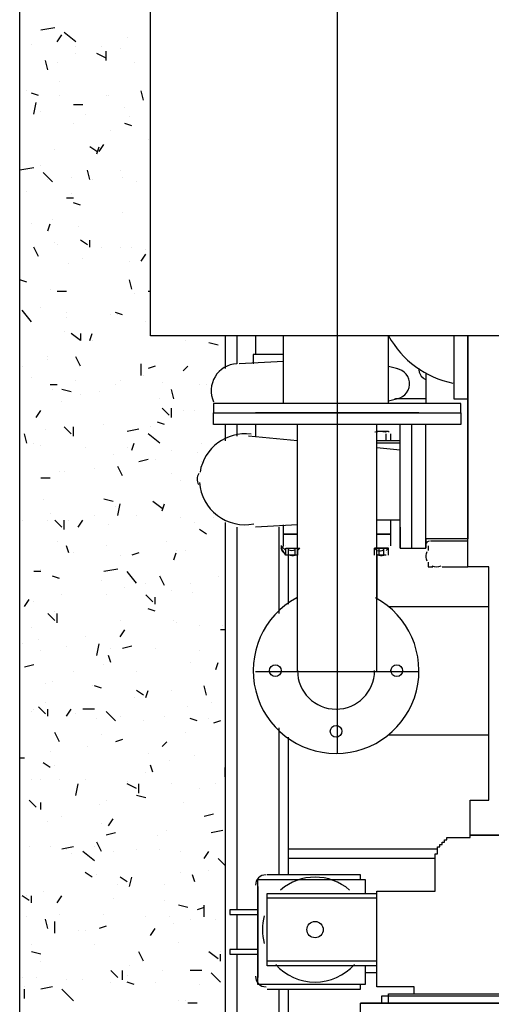
# Model space of a CAD drawing. Units: millimetres. Extents: x 0.12 to 1.17, y 0.18 to 4.59.
# Drawn here: x 0.87 to 0.88, y 1.67 to 1.69 of the extents above; entities that cross this region are included whole.
import ezdxf

# ---------------------------------------------------------------- set-up
doc = ezdxf.new("R2010")
doc.units = ezdxf.units.MM
doc.layers.add('PDF_01', color=7, linetype='Continuous', true_color=0x989898)

msp = doc.modelspace()

# ---------------------------------------------------------------- linework, layer by layer
at = {"layer": 'PDF_01', "lineweight": 25}
for points in [[(0.876515404398942, 1.73685343397277), (0.876515404398942, 1.67876743397277)], [(0.879833404398942, 1.70262343397277), (0.8933154043989421, 1.70262343397277), (0.8933154043989421, 1.65629743397277), (0.870803404398942, 1.65629743397277), (0.870803404398942, 1.70262343397277), (0.873155404398942, 1.70262343397277)], [(0.871433404398942, 1.69182943397277), (0.871181404398942, 1.69178743397277)], [(0.871475404398942, 1.69157743397277), (0.871559404398942, 1.69170343397277)], [(0.871811404398942, 1.69157743397277), (0.8716014043989421, 1.69174543397277)], [(0.872735404398942, 1.69166143397277), (0.872735404398942, 1.69166143397277)], [(0.871013404398942, 1.69153543397277), (0.871013404398942, 1.69153543397277)], [(0.871811404398942, 1.69149343397277), (0.871811404398942, 1.69149343397277)], [(0.8722734043989421, 1.69149343397277), (0.8722734043989421, 1.69149343397277)], [(0.872357404398942, 1.69124143397277), (0.872357404398942, 1.69140943397277)], [(0.8726094043989421, 1.69145143397277), (0.8726094043989421, 1.69145143397277)], [(0.871307404398942, 1.69107343397277), (0.8712654043989421, 1.69124143397277)], [(0.871811404398942, 1.69136743397277), (0.871811404398942, 1.69136743397277)], [(0.872357404398942, 1.69128343397277), (0.872189404398942, 1.69136743397277)], [(0.871475404398942, 1.69119943397277), (0.871475404398942, 1.69119943397277)], [(0.872861404398942, 1.69119943397277), (0.872861404398942, 1.69119943397277)], [(0.8709294043989421, 1.69069543397277), (0.8709294043989421, 1.69069543397277)], [(0.871517404398942, 1.69086343397277), (0.871517404398942, 1.69086343397277)], [(0.873029404398942, 1.69052743397277), (0.8729874043989421, 1.69069543397277)], [(0.871139404398942, 1.69061143397277), (0.871013404398942, 1.69065343397277)], [(0.871517404398942, 1.69061143397277), (0.871517404398942, 1.69061143397277)], [(0.872357404398942, 1.69061143397277), (0.872357404398942, 1.69061143397277)], [(0.872399404398942, 1.69061143397277), (0.872399404398942, 1.69061143397277)], [(0.871055404398942, 1.69027543397277), (0.871097404398942, 1.69048543397277)], [(0.8719374043989421, 1.69044343397277), (0.871769404398942, 1.69044343397277)], [(0.872693404398942, 1.69040143397277), (0.872693404398942, 1.69040143397277)], [(0.871181404398942, 1.69031743397277), (0.871181404398942, 1.69031743397277)], [(0.8719794043989421, 1.69027543397277), (0.8719794043989421, 1.69027543397277)], [(0.872777404398942, 1.69023343397277), (0.872777404398942, 1.69023343397277)], [(0.871769404398942, 1.69010743397277), (0.871769404398942, 1.69010743397277)], [(0.872819404398942, 1.69006543397277), (0.872693404398942, 1.69010743397277)], [(0.872441404398942, 1.68998143397277), (0.872441404398942, 1.68998143397277)], [(0.873113404398942, 1.68981343397277), (0.873113404398942, 1.68981343397277)], [(0.871433404398942, 1.68964543397277), (0.871433404398942, 1.68964543397277)], [(0.872189404398942, 1.68960343397277), (0.872063404398942, 1.68968743397277)], [(0.872189404398942, 1.68956143397277), (0.872231404398942, 1.68968743397277)], [(0.872231404398942, 1.68960343397277), (0.8723154043989421, 1.68972943397277)], [(0.871055404398942, 1.68930943397277), (0.870803404398942, 1.68926743397277)], [(0.871181404398942, 1.68935143397277), (0.871181404398942, 1.68935143397277)], [(0.871391404398942, 1.68905743397277), (0.871223404398942, 1.68922543397277)], [(0.871307404398942, 1.68909943397277), (0.871307404398942, 1.68909943397277)], [(0.871727404398942, 1.68914143397277), (0.871727404398942, 1.68914143397277)], [(0.872063404398942, 1.68909943397277), (0.872021404398942, 1.68926743397277)], [(0.872105404398942, 1.68909943397277), (0.872105404398942, 1.68909943397277)], [(0.8726094043989421, 1.68926743397277), (0.8726094043989421, 1.68926743397277)], [(0.8726514043989421, 1.68914143397277), (0.8726514043989421, 1.68914143397277)], [(0.872903404398942, 1.68905743397277), (0.872903404398942, 1.68905743397277)], [(0.8709294043989421, 1.68888943397277), (0.8709294043989421, 1.68888943397277)], [(0.871769404398942, 1.68876343397277), (0.8716434043989421, 1.68876343397277)], [(0.871727404398942, 1.68884743397277), (0.871727404398942, 1.68884743397277)], [(0.871895404398942, 1.68863743397277), (0.871769404398942, 1.68867943397277)], [(0.8726514043989421, 1.68851143397277), (0.8726514043989421, 1.68851143397277)], [(0.871013404398942, 1.68830143397277), (0.871013404398942, 1.68830143397277)], [(0.871307404398942, 1.68817543397277), (0.871349404398942, 1.68830143397277)], [(0.871391404398942, 1.68838543397277), (0.871391404398942, 1.68838543397277)], [(0.871853404398942, 1.68825943397277), (0.871853404398942, 1.68825943397277)], [(0.871139404398942, 1.68771343397277), (0.871055404398942, 1.68788143397277)], [(0.871433404398942, 1.68796543397277), (0.871433404398942, 1.68796543397277)], [(0.871475404398942, 1.68792343397277), (0.871475404398942, 1.68792343397277)], [(0.872021404398942, 1.68792343397277), (0.871895404398942, 1.68800743397277)], [(0.872063404398942, 1.68788143397277), (0.872063404398942, 1.68800743397277)], [(0.8722734043989421, 1.68788143397277), (0.8722734043989421, 1.68788143397277)], [(0.8726094043989421, 1.68788143397277), (0.8726094043989421, 1.68788143397277)], [(0.872819404398942, 1.68788143397277), (0.872819404398942, 1.68788143397277)], [(0.8729874043989421, 1.68762943397277), (0.873071404398942, 1.68775543397277)], [(0.873071404398942, 1.68783943397277), (0.873071404398942, 1.68783943397277)], [(0.871685404398942, 1.68758743397277), (0.871685404398942, 1.68758743397277)], [(0.8719374043989421, 1.68767143397277), (0.8719374043989421, 1.68767143397277)], [(0.872777404398942, 1.68762943397277), (0.872777404398942, 1.68762943397277)], [(0.8709294043989421, 1.68725143397277), (0.870803404398942, 1.68729343397277)], [(0.872819404398942, 1.68712543397277), (0.872777404398942, 1.68729343397277)], [(0.871349404398942, 1.68712543397277), (0.871349404398942, 1.68712543397277)], [(0.8716434043989421, 1.68708343397277), (0.871475404398942, 1.68708343397277)], [(0.872861404398942, 1.68704143397277), (0.872861404398942, 1.68704143397277)], [(0.873155404398942, 1.68708343397277), (0.873113404398942, 1.68708343397277)], [(0.871013404398942, 1.68653743397277), (0.870845404398942, 1.68674743397277)], [(0.8708874043989421, 1.68670543397277), (0.8708874043989421, 1.68670543397277)], [(0.871181404398942, 1.68678943397277), (0.871181404398942, 1.68678943397277)], [(0.8716434043989421, 1.68670543397277), (0.8716434043989421, 1.68670543397277)], [(0.8716434043989421, 1.68662143397277), (0.8716434043989421, 1.68662143397277)], [(0.872441404398942, 1.68666343397277), (0.872441404398942, 1.68666343397277)], [(0.8726514043989421, 1.68666343397277), (0.872525404398942, 1.68670543397277)], [(0.872567404398942, 1.68666343397277), (0.872567404398942, 1.68666343397277)], [(0.873071404398942, 1.68653743397277), (0.873071404398942, 1.68653743397277)], [(0.8716014043989421, 1.68636943397277), (0.8716014043989421, 1.68636943397277)], [(0.871895404398942, 1.68632743397277), (0.871895404398942, 1.68620143397277), (0.871727404398942, 1.68632743397277)], [(0.872063404398942, 1.68620143397277), (0.872105404398942, 1.68632743397277)], [(0.874499404398942, 1.68628543397277), (0.874499404398942, 1.68569743397277)], [(0.8750454043989421, 1.68628543397277), (0.8750454043989421, 1.68594943397277)], [(0.875549404398942, 1.68506743397277), (0.875549404398942, 1.68628543397277)], [(0.877901404398942, 1.67444143397277), (0.877901404398942, 1.67456743397277), (0.877229404398942, 1.67456743397277), (0.877229404398942, 1.67628943397277), (0.878279404398942, 1.67628943397277), (0.878279404398942, 1.67691943397277), (0.878279404398942, 1.67696143397277), (0.878321404398942, 1.67696143397277), (0.878321404398942, 1.67700343397277), (0.878321404398942, 1.67704543397277), (0.878321404398942, 1.67708743397277), (0.878363404398942, 1.67708743397277), (0.878363404398942, 1.67712943397277), (0.878405404398942, 1.67712943397277), (0.878405404398942, 1.67717143397277), (0.878447404398942, 1.67717143397277), (0.878447404398942, 1.67721343397277), (0.8784894043989421, 1.67721343397277), (0.8784894043989421, 1.67725543397277), (0.8785314043989421, 1.67725543397277), (0.878573404398942, 1.67725543397277), (0.878615404398942, 1.67725543397277), (0.878657404398942, 1.67725543397277), (0.878909404398942, 1.67725543397277), (0.878909404398942, 1.67729743397277), (0.878909404398942, 1.67792743397277), (0.879245404398942, 1.67792743397277), (0.879245404398942, 1.68212743397277), (0.8788674043989421, 1.68212743397277), (0.8788674043989421, 1.68628543397277), (0.8788674043989421, 1.68263143397277), (0.878111404398942, 1.68263143397277), (0.878111404398942, 1.68246343397277)], [(0.878615404398942, 1.68628543397277), (0.878615404398942, 1.68515143397277), (0.8788674043989421, 1.68515143397277)], [(0.872105404398942, 1.68620143397277), (0.872105404398942, 1.68620143397277)], [(0.873785404398942, 1.68620143397277), (0.873785404398942, 1.68620143397277)], [(0.8743734043989421, 1.68611743397277), (0.874205404398942, 1.68615943397277)], [(0.871307404398942, 1.68590743397277), (0.871307404398942, 1.68590743397277)], [(0.871895404398942, 1.68573943397277), (0.871811404398942, 1.68590743397277)], [(0.875549404398942, 1.68594943397277), (0.875003404398942, 1.68594943397277), (0.875003404398942, 1.68578143397277)], [(0.870845404398942, 1.68573943397277), (0.870845404398942, 1.68573943397277)], [(0.871307404398942, 1.68586543397277), (0.871307404398942, 1.68586543397277)], [(0.8729874043989421, 1.68557143397277), (0.8729874043989421, 1.68578143397277)], [(0.873239404398942, 1.68573943397277), (0.873113404398942, 1.68569743397277)], [(0.873743404398942, 1.68565543397277), (0.873827404398942, 1.68573943397277)], [(0.873827404398942, 1.68573943397277), (0.873827404398942, 1.68573943397277)], [(0.875549404398942, 1.68582343397277), (0.8747514043989421, 1.68578143397277)], [(0.8774394043989421, 1.68573943397277), (0.877607404398942, 1.68569743397277)], [(0.873029404398942, 1.68557143397277), (0.873029404398942, 1.68557143397277)], [(0.877985404398942, 1.68569743397277), (0.877985404398942, 1.68565543397277)], [(0.878111404398942, 1.68561343397277), (0.878111404398942, 1.68506743397277)], [(0.871013404398942, 1.68552943397277), (0.871013404398942, 1.68552943397277)], [(0.871475404398942, 1.68540343397277), (0.871349404398942, 1.68540343397277)], [(0.871811404398942, 1.68548743397277), (0.871811404398942, 1.68548743397277)], [(0.872525404398942, 1.68540343397277), (0.872525404398942, 1.68540343397277)], [(0.8726094043989421, 1.68548743397277), (0.8726094043989421, 1.68548743397277)], [(0.8733654043989421, 1.68544543397277), (0.8733654043989421, 1.68544543397277)], [(0.8740374043989421, 1.68540343397277), (0.8740374043989421, 1.68540343397277)], [(0.874163404398942, 1.68540343397277), (0.874163404398942, 1.68540343397277)], [(0.871391404398942, 1.68531943397277), (0.871391404398942, 1.68531943397277)], [(0.871727404398942, 1.68527743397277), (0.871559404398942, 1.68531943397277)], [(0.871895404398942, 1.68523543397277), (0.871895404398942, 1.68523543397277)], [(0.872231404398942, 1.68527743397277), (0.872231404398942, 1.68527743397277)], [(0.873575404398942, 1.68515143397277), (0.873533404398942, 1.68531943397277)], [(0.871559404398942, 1.68510943397277), (0.871559404398942, 1.68510943397277)], [(0.8733234043989421, 1.68515143397277), (0.8733234043989421, 1.68515143397277)], [(0.877607404398942, 1.68515143397277), (0.8774394043989421, 1.68510943397277)], [(0.878111404398942, 1.68515143397277), (0.877565404398942, 1.68515143397277)], [(0.871097404398942, 1.68481543397277), (0.871181404398942, 1.68494143397277)], [(0.873491404398942, 1.68485743397277), (0.8733654043989421, 1.68498343397277)], [(0.873533404398942, 1.68481543397277), (0.873533404398942, 1.68498343397277)], [(0.873743404398942, 1.68494143397277), (0.873743404398942, 1.68494143397277)], [(0.873953404398942, 1.68494143397277), (0.873953404398942, 1.68494143397277)], [(0.877985404398942, 1.68489943397277), (0.8750454043989421, 1.68489943397277)], [(0.8723154043989421, 1.68468943397277), (0.8723154043989421, 1.68468943397277)], [(0.873407404398942, 1.68468943397277), (0.873281404398942, 1.68473143397277)], [(0.874499404398942, 1.68468943397277), (0.874499404398942, 1.68439543397277)], [(0.8747094043989421, 1.68468943397277), (0.8747094043989421, 1.68447943397277)], [(0.8750454043989421, 1.68468943397277), (0.8750454043989421, 1.68447943397277)], [(0.875801404398942, 1.68023743397277), (0.875801404398942, 1.68468943397277)], [(0.877229404398942, 1.68023743397277), (0.877229404398942, 1.68468943397277)], [(0.877649404398942, 1.68284143397277), (0.877649404398942, 1.68246343397277), (0.8778594043989421, 1.68246343397277), (0.878111404398942, 1.68246343397277), (0.878111404398942, 1.68468943397277)], [(0.877649404398942, 1.68246343397277), (0.877649404398942, 1.68468943397277)], [(0.8778594043989421, 1.68246343397277), (0.8778594043989421, 1.68468943397277)], [(0.8709294043989421, 1.68435343397277), (0.8708874043989421, 1.68452143397277)], [(0.8712654043989421, 1.68460543397277), (0.8712654043989421, 1.68460543397277)], [(0.871727404398942, 1.68452143397277), (0.8716014043989421, 1.68464743397277)], [(0.871769404398942, 1.68447943397277), (0.871769404398942, 1.68464743397277)], [(0.872945404398942, 1.68460543397277), (0.872735404398942, 1.68456343397277)], [(0.8733234043989421, 1.68435343397277), (0.873113404398942, 1.68452143397277)], [(0.873155404398942, 1.68464743397277), (0.873155404398942, 1.68464743397277)], [(0.8774394043989421, 1.68456343397277), (0.877229404398942, 1.68456343397277)], [(0.877649404398942, 1.68439543397277), (0.877229404398942, 1.68439543397277), (0.877229404398942, 1.68452143397277)], [(0.877397404398942, 1.68439543397277), (0.877397404398942, 1.68452143397277)], [(0.8774814043989421, 1.68439543397277), (0.8774814043989421, 1.68452143397277)], [(0.871055404398942, 1.68435343397277), (0.871055404398942, 1.68435343397277)], [(0.872819404398942, 1.68422743397277), (0.872861404398942, 1.68435343397277)], [(0.874079404398942, 1.68435343397277), (0.874079404398942, 1.68435343397277)], [(0.875801404398942, 1.68439543397277), (0.874919404398942, 1.68447943397277)], [(0.877649404398942, 1.68435343397277), (0.877229404398942, 1.68435343397277)], [(0.871181404398942, 1.68431143397277), (0.871181404398942, 1.68431143397277)], [(0.8719794043989421, 1.68426943397277), (0.8719794043989421, 1.68426943397277)], [(0.872483404398942, 1.68414343397277), (0.872483404398942, 1.68414343397277)], [(0.872735404398942, 1.68426943397277), (0.872735404398942, 1.68426943397277)], [(0.873533404398942, 1.68422743397277), (0.873533404398942, 1.68422743397277)], [(0.8739954043989421, 1.68418543397277), (0.8739954043989421, 1.68418543397277)], [(0.877649404398942, 1.68422743397277), (0.877229404398942, 1.68426943397277)], [(0.873113404398942, 1.68405943397277), (0.872945404398942, 1.68401743397277)], [(0.873239404398942, 1.68405943397277), (0.873239404398942, 1.68405943397277)], [(0.874079404398942, 1.68401743397277), (0.874079404398942, 1.68401743397277)], [(0.871517404398942, 1.68384943397277), (0.871517404398942, 1.68384943397277)], [(0.8716014043989421, 1.68384943397277), (0.8716014043989421, 1.68384943397277)], [(0.872147404398942, 1.68389143397277), (0.872147404398942, 1.68389143397277)], [(0.8726514043989421, 1.68376543397277), (0.872567404398942, 1.68393343397277)], [(0.873533404398942, 1.68380743397277), (0.873533404398942, 1.68380743397277)], [(0.871349404398942, 1.68372343397277), (0.871181404398942, 1.68372343397277)], [(0.8737014043989421, 1.68368143397277), (0.8737014043989421, 1.68368143397277)], [(0.871223404398942, 1.68334543397277), (0.871223404398942, 1.68334543397277)], [(0.872483404398942, 1.68330343397277), (0.8723154043989421, 1.68334543397277)], [(0.872567404398942, 1.68305143397277), (0.8726094043989421, 1.68326143397277)], [(0.8733654043989421, 1.68317743397277), (0.873197404398942, 1.68330343397277)], [(0.8733654043989421, 1.68313543397277), (0.873407404398942, 1.68326143397277)], [(0.871349404398942, 1.68309343397277), (0.871349404398942, 1.68309343397277)], [(0.872525404398942, 1.68321943397277), (0.872525404398942, 1.68321943397277)], [(0.870845404398942, 1.68296743397277), (0.870845404398942, 1.68296743397277)], [(0.871307404398942, 1.68296743397277), (0.871307404398942, 1.68296743397277)], [(0.871559404398942, 1.68284143397277), (0.871433404398942, 1.68296743397277)], [(0.8716014043989421, 1.68279943397277), (0.8716014043989421, 1.68296743397277)], [(0.871685404398942, 1.68296743397277), (0.871685404398942, 1.68296743397277)], [(0.871853404398942, 1.68284143397277), (0.8719374043989421, 1.68296743397277)], [(0.872147404398942, 1.68305143397277), (0.872147404398942, 1.68305143397277)], [(0.872903404398942, 1.68305143397277), (0.872903404398942, 1.68305143397277)], [(0.8737014043989421, 1.68300943397277), (0.8737014043989421, 1.68300943397277)], [(0.873953404398942, 1.68292543397277), (0.873953404398942, 1.68292543397277)], [(0.874289404398942, 1.68300943397277), (0.874289404398942, 1.68300943397277)], [(0.874499404398942, 1.68292543397277), (0.874499404398942, 1.66373143397277)], [(0.877649404398942, 1.68296743397277), (0.877229404398942, 1.68296743397277)], [(0.8774814043989421, 1.68250543397277), (0.8774814043989421, 1.68296743397277)], [(0.872399404398942, 1.68288343397277), (0.872399404398942, 1.68288343397277)], [(0.874163404398942, 1.68271543397277), (0.8740374043989421, 1.68279943397277)], [(0.8747094043989421, 1.68284143397277), (0.8747094043989421, 1.67595343397277)], [(0.875801404398942, 1.68288343397277), (0.8750454043989421, 1.68284143397277)], [(0.875465404398942, 1.68284143397277), (0.875465404398942, 1.68128743397277)], [(0.875591404398942, 1.68246343397277), (0.875801404398942, 1.68246343397277), (0.875801404398942, 1.68233743397277), (0.875633404398942, 1.68233743397277), (0.875591404398942, 1.68233743397277), (0.875507404398942, 1.68246343397277), (0.875549404398942, 1.68250543397277), (0.875549404398942, 1.68288343397277)], [(0.871475404398942, 1.68258943397277), (0.871475404398942, 1.68258943397277)], [(0.873449404398942, 1.68258943397277), (0.873449404398942, 1.68258943397277)], [(0.878405404398942, 1.68212743397277), (0.8788674043989421, 1.68212743397277), (0.8788674043989421, 1.68258943397277), (0.8781954043989421, 1.68258943397277)], [(0.871685404398942, 1.68237943397277), (0.8716434043989421, 1.68250543397277)], [(0.871769404398942, 1.68237943397277), (0.871769404398942, 1.68237943397277)], [(0.872357404398942, 1.68250543397277), (0.872357404398942, 1.68250543397277)], [(0.872945404398942, 1.68237943397277), (0.872819404398942, 1.68233743397277)], [(0.873575404398942, 1.68225343397277), (0.873617404398942, 1.68237943397277)], [(0.873617404398942, 1.68242143397277), (0.873617404398942, 1.68242143397277)], [(0.873785404398942, 1.68242143397277), (0.873785404398942, 1.68242143397277)], [(0.875591404398942, 1.68242143397277), (0.875549404398942, 1.68246343397277), (0.875507404398942, 1.68246343397277)], [(0.875591404398942, 1.68250543397277), (0.875591404398942, 1.68250543397277)], [(0.875591404398942, 1.68246343397277), (0.875591404398942, 1.68246343397277)], [(0.875591404398942, 1.68233743397277), (0.875591404398942, 1.68246343397277), (0.875843404398942, 1.68246343397277), (0.875801404398942, 1.68242143397277)], [(0.875633404398942, 1.68246343397277), (0.875633404398942, 1.68246343397277)], [(0.875633404398942, 1.68246343397277), (0.875633404398942, 1.68233743397277), (0.875633404398942, 1.68145543397277)], [(0.875633404398942, 1.68237943397277), (0.875633404398942, 1.68237943397277)], [(0.875801404398942, 1.68246343397277), (0.875801404398942, 1.68246343397277)], [(0.875801404398942, 1.68237943397277), (0.875801404398942, 1.68237943397277)], [(0.875843404398942, 1.68246343397277), (0.875843404398942, 1.68246343397277)], [(0.877187404398942, 1.68246343397277), (0.877187404398942, 1.68246343397277)], [(0.877229404398942, 1.68246343397277), (0.8774394043989421, 1.68246343397277), (0.877187404398942, 1.68246343397277)], [(0.877229404398942, 1.68246343397277), (0.877229404398942, 1.68246343397277)], [(0.877229404398942, 1.68237943397277), (0.877229404398942, 1.68237943397277)], [(0.877271404398942, 1.68233743397277), (0.877271404398942, 1.68246343397277)], [(0.877397404398942, 1.68246343397277), (0.877397404398942, 1.68246343397277)], [(0.8774394043989421, 1.68233743397277), (0.8774394043989421, 1.68246343397277), (0.877397404398942, 1.68242143397277)], [(0.877397404398942, 1.68237943397277), (0.877397404398942, 1.68237943397277)], [(0.8774394043989421, 1.68250543397277), (0.8774394043989421, 1.68250543397277)], [(0.8774394043989421, 1.68246343397277), (0.8774394043989421, 1.68246343397277)], [(0.8781534043989421, 1.68250543397277), (0.8781534043989421, 1.68242143397277)], [(0.8726094043989421, 1.68233743397277), (0.8726094043989421, 1.68233743397277)], [(0.875801404398942, 1.68153943397277), (0.875801404398942, 1.68233743397277)], [(0.877397404398942, 1.68233743397277), (0.877229404398942, 1.68233743397277), (0.877229404398942, 1.68153943397277)], [(0.8781534043989421, 1.68221143397277), (0.8781534043989421, 1.68221143397277)], [(0.8781534043989421, 1.68221143397277), (0.8781534043989421, 1.68216943397277), (0.8781534043989421, 1.68212743397277), (0.8781954043989421, 1.68212743397277), (0.878237404398942, 1.68212743397277)], [(0.871181404398942, 1.68204343397277), (0.871055404398942, 1.68204343397277)], [(0.871181404398942, 1.68208543397277), (0.871181404398942, 1.68208543397277)], [(0.872567404398942, 1.68208543397277), (0.8723154043989421, 1.68204343397277)], [(0.872903404398942, 1.68183343397277), (0.872735404398942, 1.68204343397277)], [(0.871517404398942, 1.68191743397277), (0.871391404398942, 1.68195943397277)], [(0.871475404398942, 1.68191743397277), (0.871475404398942, 1.68191743397277)], [(0.8722734043989421, 1.68187543397277), (0.8722734043989421, 1.68187543397277)], [(0.873071404398942, 1.68183343397277), (0.873071404398942, 1.68183343397277)], [(0.873407404398942, 1.68179143397277), (0.8733234043989421, 1.68195943397277)], [(0.873869404398942, 1.68183343397277), (0.873869404398942, 1.68183343397277)], [(0.8743734043989421, 1.68195943397277), (0.8743734043989421, 1.68195943397277)], [(0.872693404398942, 1.68174943397277), (0.872693404398942, 1.68174943397277)], [(0.873533404398942, 1.68170743397277), (0.873533404398942, 1.68170743397277)], [(0.873911404398942, 1.68166543397277), (0.873911404398942, 1.68166543397277)], [(0.8708874043989421, 1.68141343397277), (0.870971404398942, 1.68153943397277)], [(0.871055404398942, 1.68149743397277), (0.871055404398942, 1.68149743397277)], [(0.871559404398942, 1.68162343397277), (0.871559404398942, 1.68162343397277)], [(0.872357404398942, 1.68162343397277), (0.872357404398942, 1.68162343397277)], [(0.873197404398942, 1.68149743397277), (0.873071404398942, 1.68162343397277)], [(0.873239404398942, 1.68145543397277), (0.873239404398942, 1.68158143397277)], [(0.871433404398942, 1.68132943397277), (0.871433404398942, 1.68132943397277)], [(0.873239404398942, 1.68132943397277), (0.873113404398942, 1.68137143397277)], [(0.8774394043989421, 1.68141343397277), (0.879245404398942, 1.68141343397277)], [(0.871433404398942, 1.68116143397277), (0.871307404398942, 1.68128743397277)], [(0.871475404398942, 1.68111943397277), (0.871475404398942, 1.68128743397277)], [(0.8726094043989421, 1.68116143397277), (0.8726094043989421, 1.68116143397277)], [(0.873575404398942, 1.68116143397277), (0.873575404398942, 1.68116143397277)], [(0.871013404398942, 1.68103543397277), (0.871013404398942, 1.68103543397277)], [(0.8726094043989421, 1.68086743397277), (0.872693404398942, 1.68099343397277)], [(0.873617404398942, 1.68111943397277), (0.873617404398942, 1.68111943397277)], [(0.8740374043989421, 1.68107743397277), (0.8740374043989421, 1.68107743397277)], [(0.874499404398942, 1.68099343397277), (0.874415404398942, 1.68099343397277)], [(0.874457404398942, 1.68107743397277), (0.874457404398942, 1.68107743397277)], [(0.871139404398942, 1.68082543397277), (0.871139404398942, 1.68082543397277)], [(0.8719794043989421, 1.68086743397277), (0.8719794043989421, 1.68086743397277)], [(0.870845404398942, 1.68074143397277), (0.870845404398942, 1.68074143397277)], [(0.871181404398942, 1.68061543397277), (0.871181404398942, 1.68061543397277)], [(0.8716434043989421, 1.68069943397277), (0.8716434043989421, 1.68069943397277)], [(0.872189404398942, 1.68053143397277), (0.872231404398942, 1.68074143397277)], [(0.872441404398942, 1.68065743397277), (0.872441404398942, 1.68065743397277)], [(0.872819404398942, 1.68069943397277), (0.8726514043989421, 1.68065743397277)], [(0.873239404398942, 1.68065743397277), (0.873239404398942, 1.68065743397277)], [(0.8740374043989421, 1.68061543397277), (0.8740374043989421, 1.68061543397277)], [(0.872441404398942, 1.68040543397277), (0.872399404398942, 1.68053143397277)], [(0.871055404398942, 1.68036343397277), (0.8708874043989421, 1.68032143397277)], [(0.871769404398942, 1.68023743397277), (0.871769404398942, 1.68023743397277)], [(0.8723154043989421, 1.68036343397277), (0.8723154043989421, 1.68036343397277)], [(0.872903404398942, 1.68023743397277), (0.872903404398942, 1.68023743397277)], [(0.873869404398942, 1.68040543397277), (0.873869404398942, 1.68040543397277)], [(0.8743314043989421, 1.68027943397277), (0.8743734043989421, 1.68040543397277)], [(0.877985404398942, 1.68023743397277), (0.8750454043989421, 1.68023743397277)], [(0.871391404398942, 1.68006943397277), (0.871391404398942, 1.68006943397277)], [(0.8712654043989421, 1.68002743397277), (0.8712654043989421, 1.68002743397277)], [(0.872105404398942, 1.67998543397277), (0.872105404398942, 1.67998543397277)], [(0.8722734043989421, 1.67994343397277), (0.872147404398942, 1.67998543397277)], [(0.873029404398942, 1.67981743397277), (0.872903404398942, 1.67990143397277)], [(0.873071404398942, 1.67977543397277), (0.873113404398942, 1.67990143397277)], [(0.873533404398942, 1.67990143397277), (0.873533404398942, 1.67990143397277)], [(0.874163404398942, 1.67981743397277), (0.874121404398942, 1.67998543397277)], [(0.872861404398942, 1.67977543397277), (0.872861404398942, 1.67977543397277)], [(0.871055404398942, 1.67956543397277), (0.871055404398942, 1.67956543397277)], [(0.8712654043989421, 1.67948143397277), (0.871139404398942, 1.67960743397277)], [(0.8712654043989421, 1.67969143397277), (0.8712654043989421, 1.67969143397277)], [(0.871307404398942, 1.67943943397277), (0.871307404398942, 1.67956543397277)], [(0.8716434043989421, 1.67943943397277), (0.871727404398942, 1.67956543397277)], [(0.872147404398942, 1.67956543397277), (0.8719374043989421, 1.67956543397277)], [(0.873827404398942, 1.67960743397277), (0.873827404398942, 1.67960743397277)], [(0.874247404398942, 1.67969143397277), (0.874247404398942, 1.67969143397277)], [(0.871013404398942, 1.67952343397277), (0.871013404398942, 1.67952343397277)], [(0.871811404398942, 1.67948143397277), (0.871811404398942, 1.67948143397277)], [(0.872189404398942, 1.67939743397277), (0.872189404398942, 1.67939743397277)], [(0.872525404398942, 1.67935543397277), (0.872357404398942, 1.67952343397277)], [(0.8726094043989421, 1.67943943397277), (0.8726094043989421, 1.67943943397277)], [(0.873029404398942, 1.67935543397277), (0.873029404398942, 1.67935543397277)], [(0.873407404398942, 1.67943943397277), (0.873407404398942, 1.67943943397277)], [(0.8739954043989421, 1.67935543397277), (0.873869404398942, 1.67939743397277)], [(0.874205404398942, 1.67939743397277), (0.874205404398942, 1.67939743397277)], [(0.874415404398942, 1.67935543397277), (0.874289404398942, 1.67931343397277)], [(0.875465404398942, 1.67922943397277), (0.875465404398942, 1.67658343397277)], [(0.871517404398942, 1.67897743397277), (0.871433404398942, 1.67914543397277)], [(0.8722734043989421, 1.67910343397277), (0.8722734043989421, 1.67910343397277)], [(0.8726514043989421, 1.67901943397277), (0.872525404398942, 1.67897743397277)], [(0.873785404398942, 1.67914543397277), (0.873785404398942, 1.67914543397277)], [(0.875633404398942, 1.67906143397277), (0.875633404398942, 1.67658343397277)], [(0.8774394043989421, 1.67910343397277), (0.879245404398942, 1.67910343397277)], [(0.872021404398942, 1.67889343397277), (0.872021404398942, 1.67889343397277)], [(0.8733654043989421, 1.67889343397277), (0.873449404398942, 1.67897743397277)], [(0.8708874043989421, 1.67868343397277), (0.870803404398942, 1.67868343397277)], [(0.871349404398942, 1.67880943397277), (0.871349404398942, 1.67880943397277)], [(0.873113404398942, 1.67876743397277), (0.873113404398942, 1.67876743397277)], [(0.873491404398942, 1.67864143397277), (0.873491404398942, 1.67864143397277)], [(0.873953404398942, 1.67872543397277), (0.873953404398942, 1.67872543397277)], [(0.871349404398942, 1.67851543397277), (0.871223404398942, 1.67859943397277)], [(0.871433404398942, 1.67855743397277), (0.871433404398942, 1.67855743397277)], [(0.873197404398942, 1.67843143397277), (0.873155404398942, 1.67855743397277)], [(0.874499404398942, 1.67834743397277), (0.874499404398942, 1.67851543397277)], [(0.871013404398942, 1.67830543397277), (0.871013404398942, 1.67830543397277)], [(0.871181404398942, 1.67830543397277), (0.871181404398942, 1.67830543397277)], [(0.871517404398942, 1.67830543397277), (0.871517404398942, 1.67830543397277)], [(0.8719794043989421, 1.67830543397277), (0.8719794043989421, 1.67830543397277)], [(0.873071404398942, 1.67843143397277), (0.873071404398942, 1.67843143397277)], [(0.874499404398942, 1.67834743397277), (0.874499404398942, 1.67834743397277)], [(0.871811404398942, 1.67801143397277), (0.871853404398942, 1.67822143397277)], [(0.872735404398942, 1.67826343397277), (0.872735404398942, 1.67826343397277)], [(0.872903404398942, 1.67813743397277), (0.872735404398942, 1.67822143397277)], [(0.872945404398942, 1.67805343397277), (0.872945404398942, 1.67822143397277)], [(0.873533404398942, 1.67822143397277), (0.873533404398942, 1.67822143397277)], [(0.8740374043989421, 1.67813743397277), (0.8740374043989421, 1.67813743397277)], [(0.8743314043989421, 1.67822143397277), (0.8743314043989421, 1.67822143397277)], [(0.873071404398942, 1.67796943397277), (0.872903404398942, 1.67801143397277)], [(0.871097404398942, 1.67780143397277), (0.870971404398942, 1.67792743397277)], [(0.871181404398942, 1.67775943397277), (0.871181404398942, 1.67788543397277)], [(0.872231404398942, 1.67784343397277), (0.872231404398942, 1.67784343397277)], [(0.872357404398942, 1.67792743397277), (0.872357404398942, 1.67792743397277)], [(0.873743404398942, 1.67788543397277), (0.873743404398942, 1.67788543397277)], [(0.871559404398942, 1.67763343397277), (0.871559404398942, 1.67763343397277)], [(0.872399404398942, 1.67746543397277), (0.872483404398942, 1.67759143397277)], [(0.874289404398942, 1.67767543397277), (0.874121404398942, 1.67763343397277)], [(0.871307404398942, 1.67754943397277), (0.871307404398942, 1.67754943397277)], [(0.8722734043989421, 1.67750743397277), (0.8722734043989421, 1.67750743397277)], [(0.872525404398942, 1.67733943397277), (0.872357404398942, 1.67729743397277)], [(0.873281404398942, 1.67729743397277), (0.873281404398942, 1.67729743397277)], [(0.873449404398942, 1.67738143397277), (0.873449404398942, 1.67738143397277)], [(0.874457404398942, 1.67738143397277), (0.874247404398942, 1.67733943397277)], [(0.878657404398942, 1.67725543397277), (0.878657404398942, 1.67725543397277)], [(0.886973404398942, 1.67691943397277), (0.885839404398942, 1.67691943397277), (0.884999404398942, 1.67729743397277), (0.878909404398942, 1.67729743397277), (0.884999404398942, 1.67729743397277)], [(0.870971404398942, 1.67708743397277), (0.870971404398942, 1.67708743397277)], [(0.871349404398942, 1.67708743397277), (0.871349404398942, 1.67708743397277)], [(0.871769404398942, 1.67708743397277), (0.871559404398942, 1.67704543397277)], [(0.8716434043989421, 1.67704543397277), (0.8716434043989421, 1.67704543397277)], [(0.872147404398942, 1.67708743397277), (0.872147404398942, 1.67708743397277)], [(0.8722734043989421, 1.67700343397277), (0.872189404398942, 1.67717143397277)], [(0.872903404398942, 1.67704543397277), (0.872903404398942, 1.67704543397277)], [(0.8733234043989421, 1.67704543397277), (0.8733234043989421, 1.67704543397277)], [(0.878321404398942, 1.67704543397277), (0.875633404398942, 1.67704543397277)], [(0.871727404398942, 1.67696143397277), (0.871727404398942, 1.67696143397277)], [(0.872147404398942, 1.67683543397277), (0.8719374043989421, 1.67700343397277)], [(0.872483404398942, 1.67700343397277), (0.872483404398942, 1.67700343397277)], [(0.8737014043989421, 1.67700343397277), (0.8737014043989421, 1.67700343397277)], [(0.874121404398942, 1.67687743397277), (0.874205404398942, 1.67700343397277)], [(0.874499404398942, 1.67675143397277), (0.8743734043989421, 1.67687743397277)], [(0.874499404398942, 1.67700343397277), (0.874499404398942, 1.67700343397277)], [(0.878279404398942, 1.67687743397277), (0.875633404398942, 1.67687743397277)], [(0.872105404398942, 1.67654143397277), (0.8719794043989421, 1.67662543397277)], [(0.872189404398942, 1.67658343397277), (0.872189404398942, 1.67658343397277)], [(0.872735404398942, 1.67645743397277), (0.8726094043989421, 1.67654143397277)], [(0.872777404398942, 1.67637343397277), (0.872819404398942, 1.67654143397277)], [(0.8737014043989421, 1.67662543397277), (0.8737014043989421, 1.67662543397277)], [(0.873953404398942, 1.67645743397277), (0.873911404398942, 1.67658343397277)], [(0.874205404398942, 1.67666743397277), (0.874205404398942, 1.67666743397277)], [(0.876935404398942, 1.67649943397277), (0.876935404398942, 1.67658343397277), (0.875255404398942, 1.67658343397277)], [(0.872567404398942, 1.67641543397277), (0.872567404398942, 1.67641543397277)], [(0.873407404398942, 1.67641543397277), (0.873407404398942, 1.67641543397277)], [(0.877019404398942, 1.67494543397277), (0.877019404398942, 1.67460943397277), (0.8750874043989421, 1.67460943397277), (0.8750874043989421, 1.67649943397277), (0.877019404398942, 1.67649943397277), (0.877019404398942, 1.67624743397277)], [(0.8750874043989421, 1.67637343397277), (0.8750874043989421, 1.67473543397277)], [(0.870971404398942, 1.67612143397277), (0.870845404398942, 1.67620543397277)], [(0.8709294043989421, 1.67620543397277), (0.8709294043989421, 1.67620543397277)], [(0.871013404398942, 1.67607943397277), (0.871013404398942, 1.67620543397277)], [(0.871223404398942, 1.67628943397277), (0.871223404398942, 1.67628943397277)], [(0.871475404398942, 1.67607943397277), (0.871559404398942, 1.67620543397277)], [(0.872483404398942, 1.67616343397277), (0.872483404398942, 1.67616343397277)], [(0.877229404398942, 1.67494543397277), (0.875255404398942, 1.67494543397277), (0.875255404398942, 1.67624743397277), (0.877229404398942, 1.67624743397277)], [(0.877229404398942, 1.67616343397277), (0.875255404398942, 1.67616343397277)], [(0.873407404398942, 1.67612143397277), (0.873407404398942, 1.67612143397277)], [(0.873827404398942, 1.67599543397277), (0.8736594043989421, 1.67603743397277)], [(0.874121404398942, 1.67599543397277), (0.8739954043989421, 1.67595343397277)], [(0.874121404398942, 1.67582743397277), (0.874121404398942, 1.67603743397277)], [(0.8709294043989421, 1.67582743397277), (0.8709294043989421, 1.67582743397277)], [(0.871517404398942, 1.67586943397277), (0.871517404398942, 1.67586943397277)], [(0.8723154043989421, 1.67586943397277), (0.8723154043989421, 1.67586943397277)], [(0.873071404398942, 1.67582743397277), (0.873071404398942, 1.67582743397277)], [(0.873491404398942, 1.67582743397277), (0.873491404398942, 1.67582743397277)], [(0.874583404398942, 1.67595343397277), (0.874583404398942, 1.67595343397277)], [(0.874583404398942, 1.67595343397277), (0.874583404398942, 1.67586943397277)], [(0.8750874043989421, 1.67595343397277), (0.874583404398942, 1.67595343397277), (0.874583404398942, 1.67586943397277), (0.8750874043989421, 1.67586943397277)], [(0.8747094043989421, 1.67586943397277), (0.8747094043989421, 1.67523943397277)], [(0.871307404398942, 1.67561743397277), (0.8712654043989421, 1.67578543397277)], [(0.871433404398942, 1.67553343397277), (0.871433404398942, 1.67574343397277)], [(0.872357404398942, 1.67565943397277), (0.872231404398942, 1.67561743397277)], [(0.873575404398942, 1.67570143397277), (0.873575404398942, 1.67570143397277)], [(0.873869404398942, 1.67578543397277), (0.873869404398942, 1.67578543397277)], [(0.8743314043989421, 1.67578543397277), (0.8743314043989421, 1.67578543397277)], [(0.871853404398942, 1.67557543397277), (0.871853404398942, 1.67557543397277)], [(0.8719794043989421, 1.67557543397277), (0.8719794043989421, 1.67557543397277)], [(0.873155404398942, 1.67549143397277), (0.873239404398942, 1.67561743397277)], [(0.871013404398942, 1.67532343397277), (0.871013404398942, 1.67532343397277)], [(0.872147404398942, 1.67532343397277), (0.872147404398942, 1.67532343397277)], [(0.8736594043989421, 1.67536543397277), (0.8736594043989421, 1.67536543397277)], [(0.871181404398942, 1.67515543397277), (0.871013404398942, 1.67519743397277)], [(0.873029404398942, 1.67502943397277), (0.872945404398942, 1.67519743397277)], [(0.8743734043989421, 1.67507143397277), (0.874205404398942, 1.67519743397277)], [(0.874415404398942, 1.67519743397277), (0.874415404398942, 1.67519743397277)], [(0.874415404398942, 1.67502943397277), (0.874415404398942, 1.67515543397277)], [(0.874583404398942, 1.67523943397277), (0.874583404398942, 1.67523943397277)], [(0.874583404398942, 1.67523943397277), (0.874583404398942, 1.67515543397277)], [(0.8750874043989421, 1.67523943397277), (0.874583404398942, 1.67523943397277), (0.874583404398942, 1.67515543397277), (0.8750874043989421, 1.67515543397277)], [(0.8747094043989421, 1.67515543397277), (0.8747094043989421, 1.66373143397277)], [(0.871181404398942, 1.67502943397277), (0.871181404398942, 1.67502943397277)], [(0.872777404398942, 1.67494543397277), (0.872777404398942, 1.67494543397277)], [(0.877229404398942, 1.67502943397277), (0.875255404398942, 1.67502943397277)], [(0.872567404398942, 1.67473543397277), (0.872441404398942, 1.67486143397277)], [(0.8726514043989421, 1.67469343397277), (0.8726514043989421, 1.67486143397277)], [(0.872735404398942, 1.67477743397277), (0.872735404398942, 1.67477743397277)], [(0.8733654043989421, 1.67486143397277), (0.8733654043989421, 1.67486143397277)], [(0.874079404398942, 1.67486143397277), (0.873869404398942, 1.67486143397277)], [(0.874415404398942, 1.67465143397277), (0.874247404398942, 1.67481943397277)], [(0.877229404398942, 1.67481943397277), (0.877019404398942, 1.67481943397277)], [(0.870845404398942, 1.67473543397277), (0.870845404398942, 1.67473543397277)], [(0.8708874043989421, 1.67456743397277), (0.8708874043989421, 1.67456743397277)], [(0.871097404398942, 1.67473543397277), (0.871097404398942, 1.67473543397277)], [(0.871391404398942, 1.67456743397277), (0.871181404398942, 1.67452543397277)], [(0.8716434043989421, 1.67469343397277), (0.8716434043989421, 1.67469343397277)], [(0.8719374043989421, 1.67469343397277), (0.8719374043989421, 1.67469343397277)], [(0.872441404398942, 1.67465143397277), (0.872441404398942, 1.67465143397277)], [(0.872861404398942, 1.67460943397277), (0.872735404398942, 1.67465143397277)], [(0.873239404398942, 1.67465143397277), (0.873239404398942, 1.67465143397277)], [(0.8740374043989421, 1.67460943397277), (0.8740374043989421, 1.67460943397277)], [(0.875255404398942, 1.67452543397277), (0.876935404398942, 1.67452543397277), (0.876935404398942, 1.67460943397277)], [(0.8708874043989421, 1.67435743397277), (0.8708874043989421, 1.67452543397277)], [(0.871769404398942, 1.67431543397277), (0.871559404398942, 1.67452543397277)], [(0.875465404398942, 1.67452543397277), (0.875465404398942, 1.66373143397277)], [(0.875633404398942, 1.67452543397277), (0.875633404398942, 1.66373143397277)], [(0.886511404398942, 1.67427343397277), (0.8774394043989421, 1.67427343397277), (0.8774394043989421, 1.67444143397277), (0.882059404398942, 1.67444143397277), (0.887183404398942, 1.67444143397277), (0.887183404398942, 1.67427343397277), (0.887183404398942, 1.67112343397277), (0.882059404398942, 1.67112343397277), (0.876935404398942, 1.67112343397277), (0.876935404398942, 1.67427343397277), (0.882059404398942, 1.67427343397277), (0.887183404398942, 1.67427343397277), (0.882059404398942, 1.67427343397277), (0.876935404398942, 1.67427343397277)], [(0.8868054043989421, 1.67427343397277), (0.8868054043989421, 1.67439943397277), (0.882059404398942, 1.67439943397277), (0.877313404398942, 1.67439943397277), (0.877313404398942, 1.67427343397277)], [(0.8736594043989421, 1.67431543397277), (0.8736594043989421, 1.67431543397277)], [(0.873785404398942, 1.67431543397277), (0.873785404398942, 1.67431543397277)], [(0.8739954043989421, 1.67427343397277), (0.873827404398942, 1.67427343397277)], [(0.8774814043989421, 1.67427343397277), (0.882059404398942, 1.67427343397277), (0.8774814043989421, 1.67427343397277)], [(0.877901404398942, 1.67427343397277), (0.886259404398942, 1.67427343397277)]]:
    msp.add_lwpolyline(points, dxfattribs=at)
for points in [[(0.873155404398942, 1.70388343397277), (0.879833404398942, 1.70388343397277), (0.879833404398942, 1.68628543397277), (0.873155404398942, 1.68628543397277)], [(0.874289404398942, 1.68506743397277), (0.874289404398942, 1.68489943397277), (0.878741404398942, 1.68489943397277), (0.878741404398942, 1.68468943397277), (0.874289404398942, 1.68468943397277), (0.874289404398942, 1.68489943397277), (0.878741404398942, 1.68489943397277), (0.878741404398942, 1.68506743397277)], [(0.875549404398942, 1.68271543397277), (0.875801404398942, 1.68271543397277)], [(0.877229404398942, 1.68271543397277), (0.8774814043989421, 1.68271543397277)]]:
    msp.add_lwpolyline(points, close=True, dxfattribs=at)
for points in [[(0.8747094043989421, 1.68628543397277), (0.8747094043989421, 1.68578143397277, 0.5334465587762133), (0.8742920403576636, 1.685095484036257)], [(0.8774394043989421, 1.68506743397277), (0.8774394043989421, 1.68628543397277, 0.2215827524301632), (0.8785969474989421, 1.685436451432772)], [(0.877985404398942, 1.68567618785277, 0.2324260897826374), (0.8780591505189419, 1.68552664475277, 0.08386011149120981), (0.8781144804789331, 1.685497195612744)], [(0.877451955258942, 1.68455375423277, 0.2913661584937545), (0.877378783278942, 1.68455133419277, 0.1399576482715378), (0.8772060255189249, 1.68455133419283)], [(0.875637834138942, 1.68234961565277, 0.2079840545919817), (0.8757594043989421, 1.68233743397277), (0.8757594043989421, 1.68246343397277)], [(0.877187404398942, 1.68233743397277), (0.877187404398942, 1.68246343397277), (0.877229404398942, 1.68242143397277, 0.2079840520339654), (0.8773509746592014, 1.682433615652173)], [(0.8772338341389421, 1.68234961565277, 0.2079840514207575), (0.877355404398942, 1.68233743397277), (0.877355404398942, 1.68246343397277)], [(0.8781302716389421, 1.68239875229277, 0.113192700452808), (0.8781114043988701, 1.68231643397277, 0.1131927036676019), (0.878130271638715, 1.682234115652661)]]:
    msp.add_lwpolyline(points, format="xyb", dxfattribs=at)
for centre, radius in [((0.8754024123633483, 1.680258441937047), 0.0001049920358958453), ((0.8775864123642154, 1.680258441938018), 0.0001049920350287237), ((0.8764944123632963, 1.679166441937099), 0.0001049920359478076), ((0.8761163841432567, 1.67559641371646), 0.000147020257080807)]:
    msp.add_circle(centre, radius, dxfattribs=at)
for centre, radius, start, end in [((0.877544386806932, 1.685424461075098), 0.0002730271028942158, 270.0036917504301, 82.01456965663589), ((0.8748564171545364, 1.683702441064414), 0.0008190029252471788, 82.4035349598519, 170.8921208163332), ((0.8741843943035605, 1.683702416369428), 0.000188985764321955, 146.2417086618899, 208.6697789848458), ((0.8748564621689005, 1.683702426623516), 0.0008190391035208745, 184.0369901121273, 281.1674415503172), ((0.8781744203821071, 1.682526417989824), 6.301598497273841e-05, 90.01453231136708, 179.9854678881496), ((0.8756544088563157, 1.682484431091894), 0.0001470064747832128, 170.0375104196262, 229.2180910837913), ((0.8756964043988871, 1.682568329502944), 0.0001468955301521696, 246.5017846037799, 293.4982154355355), ((0.87830040439861, 1.68231655040261), 0.0001891060347903116, 244.1954593965127, 295.8045407846133), ((0.876494401638514, 1.680258455935595), 0.00149098621079244, 118.3609461182501, 61.63905388510491), ((0.8764944258217092, 1.68025845539546), 0.0006930214230982798, 180.0017711280967, 359.9982288638442), ((0.8752344007083636, 1.676394437663156), 0.0001889963096500314, 89.99888117089186, 180.0011187707474), ((0.8761164043989497, 1.67559632937523), 0.0009450943075403074, 49.02010898375624, 130.9798910169501), ((0.8761156071163227, 1.675596433972688), 0.0009442129023859285, 164.8484909390836, 195.1515090513182), ((0.8761164029931771, 1.675596402649614), 0.000944968676841992, 221.5165176689636, 318.4834823306779), ((0.8752344007087628, 1.674756430282864), 0.0001889963098567418, 179.9988813748564, 270.0011187080736)]:
    msp.add_arc(centre, radius, start, end, dxfattribs=at)
msp.add_open_spline([(0.877200529398942, 1.68455338505277), (0.877199421858942, 1.68455412341277), (0.877198273578942, 1.68455477987277), (0.877197125298942, 1.68455543591277)], degree=3, dxfattribs=at)

doc.saveas('drawing.dxf')
